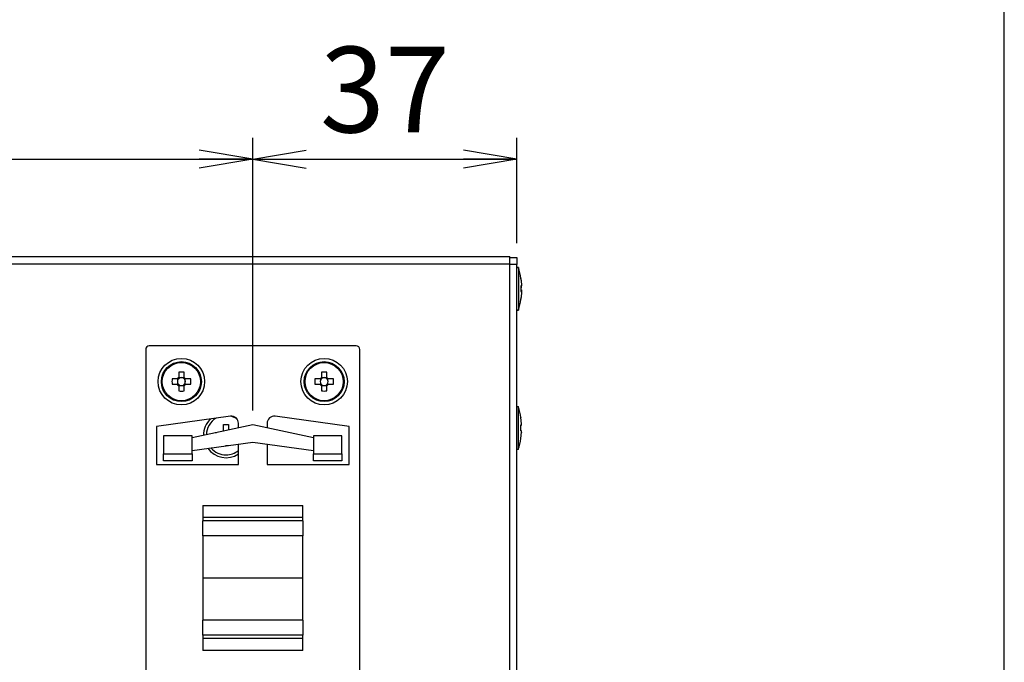
# Model space of a CAD drawing. Extents: x 68 to 1223, y 8 to 860.
# Drawn here: x 1085 to 1223, y 630 to 720 of the extents above; entities that cross this region are included whole.
import ezdxf

# ---------------------------------------------------------------- set-up
doc = ezdxf.new("R2010")
doc.units = 0
doc.header["$LTSCALE"] = 0.75
doc.linetypes.add('HIDDEN', pattern=[12.6, 8.4, -4.2])
doc.layers.get('0').update_dxf_attribs({"linetype": 'CONTINUOUS'})
for name, color, linetype in [('1', 7, 'CONTINUOUS'), ('6', 7, 'HIDDEN'), ('7', 7, 'HIDDEN')]:
    doc.layers.add(name, color=color, linetype=linetype)
doc.styles.get("Standard").update_dxf_attribs({"font": 'txt', "bigfont": 'bigfont'})
doc.styles.add('ＭＳ_ゴシック', font='txt')
doc.dimstyles.get("Standard").update_dxf_attribs({"dimtxt": 0.18, "dimasz": 0.18, "dimexe": 0.18, "dimexo": 0.0625, "dimgap": 0.09, "dimtad": 0, "dimtih": 1, "dimtoh": 1, "dimdec": 4, "dimzin": 0, "dimtxsty": 'STANDARD', "dimcen": 0.09, "dimazin": 3, "dimtfac": 1, "dimtdec": 4, "dimtofl": 0, "dimtmove": 0, "dimatfit": 3, "dimtolj": 1, "dimtzin": 0})

# ---------------------------------------------------------------- blocks, each defined once
blk = doc.blocks.new('*G20')
at = {"layer": '1', "color": 7, "linetype": 'CONTINUOUS'}
blk.add_line((1223.19, 32.04), (1223.19, 860.04), dxfattribs=at)
blk = doc.blocks.new('_OPEN')
at = {"color": 0}
for q in [(-1, 0.167), (-1, -0.167), (-1, 0)]:
    blk.add_line((0, 0), q, dxfattribs=at)
blk = doc.blocks.new('DIM5')
at = {"layer": '6', "color": 4, "linetype": 'CONTINUOUS'}
for p, q in [((1007.92, 664.91), (1007.92, 703.11)), ((1117.92, 664.91), (1117.92, 703.11)), ((1007.92, 700.11), (1117.92, 700.11))]:
    blk.add_line(p, q, dxfattribs=at)
at = {"layer": '6', "color": 4, "linetype": 'CONTINUOUS', "xscale": 7.5, "yscale": 7.5, "zscale": 7.5}
for p, rotation in [((1007.92, 700.11), 179.9999999999998), ((1117.92, 700.11), 359.9999999999997)]:
    blk.add_blockref('_OPEN', p, dxfattribs=dict(at, rotation=rotation))
at = {"layer": '6', "color": 4, "linetype": 'CONTINUOUS', "insert": (1062.92, 700.11), "char_height": 12, "width": 145.7143, "attachment_point": 8, "style": 'ＭＳ_ゴシック'}
blk.add_mtext('110', dxfattribs=at)
blk = doc.blocks.new('DIM12')
at = {"layer": '6', "color": 4, "linetype": 'CONTINUOUS'}
for p, q in [((1117.92, 664.91), (1117.92, 703.11)), ((1154.92, 688.36), (1154.92, 703.11)), ((1117.92, 700.11), (1154.92, 700.11))]:
    blk.add_line(p, q, dxfattribs=at)
at = {"layer": '6', "color": 4, "linetype": 'CONTINUOUS', "xscale": 7.5, "yscale": 7.5, "zscale": 7.5}
for p, rotation in [((1117.92, 700.11), 179.9999999999998), ((1154.92, 700.11), 359.9999999999997)]:
    blk.add_blockref('_OPEN', p, dxfattribs=dict(at, rotation=rotation))
at = {"layer": '6', "color": 4, "linetype": 'CONTINUOUS', "insert": (1136.42, 700.11), "char_height": 12, "width": 97.1429, "attachment_point": 8, "style": 'ＭＳ_ゴシック'}
blk.add_mtext('37', dxfattribs=at)

msp = doc.modelspace()

# ---------------------------------------------------------------- linework, layer by layer
at = {"layer": '7', "color": 7, "linetype": 'CONTINUOUS'}
for p, q in [((971.921, 686.464), (1153.921, 686.464)), ((971.921, 685.464), (1153.921, 685.464)), ((1153.921, 685.464), (1153.921, 686.464)), ((1153.921, 686.364), (1154.921, 686.364)), ((1153.921, 597.464), (1153.921, 685.464)), ((1154.921, 686.364), (1154.921, 685.364)), ((1154.921, 685.364), (1153.921, 685.364)), ((1154.921, 597.564), (1154.921, 685.364)), ((1155.121, 684.964), (1154.921, 684.964)), ((1155.121, 684.964), (1155.121, 678.964)), ((1155.486, 683.423), (1155.486, 683.429)), ((1155.486, 683.429), (1155.585, 682.57)), ((1155.585, 682.368), (1155.486, 682.375)), ((1155.486, 682.375), (1155.486, 681.575)), ((1155.486, 682.368), (1155.585, 682.368)), ((1155.486, 681.575), (1155.585, 681.569)), ((1155.585, 681.364), (1155.486, 680.504)), ((1155.585, 682.103), (1155.5, 682.106)), ((1155.585, 682.57), (1155.585, 682.368)), ((1155.585, 682.103), (1155.585, 682.368)), ((1155.585, 681.824), (1155.585, 681.559)), ((1155.585, 681.569), (1155.585, 681.364)), ((1155.486, 680.504), (1155.486, 680.501)), ((1154.921, 678.964), (1155.121, 678.964)), ((1102.921, 673.464), (1102.921, 609.464)), ((1132.421, 673.964), (1103.421, 673.964)), ((1132.921, 609.464), (1132.921, 673.464)), ((1107.551, 670.27), (1107.551, 669.528)), ((1108.291, 669.528), (1108.291, 670.27)), ((1127.551, 670.27), (1127.551, 669.528)), ((1128.291, 669.528), (1128.291, 670.27)), ((1107.356, 669.334), (1106.614, 669.334)), ((1107.393, 669.334), (1107.393, 669.139)), ((1107.745, 669.491), (1107.551, 669.491)), ((1108.291, 669.491), (1108.096, 669.491)), ((1108.448, 669.139), (1108.448, 669.334)), ((1109.227, 669.334), (1108.485, 669.334)), ((1127.356, 669.334), (1126.614, 669.334)), ((1127.393, 669.334), (1127.393, 669.139)), ((1127.745, 669.491), (1127.551, 669.491)), ((1128.291, 669.491), (1128.096, 669.491)), ((1128.448, 669.139), (1128.448, 669.334)), ((1129.227, 669.334), (1128.485, 669.334)), ((1106.614, 668.594), (1107.356, 668.594)), ((1107.393, 668.788), (1107.393, 668.594)), ((1107.551, 668.436), (1107.745, 668.436)), ((1107.551, 668.399), (1107.551, 667.657)), ((1108.096, 668.436), (1108.291, 668.436)), ((1108.291, 667.657), (1108.291, 668.399)), ((1108.448, 668.594), (1108.448, 668.788)), ((1108.485, 668.594), (1109.227, 668.594)), ((1126.614, 668.594), (1127.356, 668.594)), ((1127.393, 668.788), (1127.393, 668.594)), ((1127.551, 668.436), (1127.745, 668.436)), ((1127.551, 668.399), (1127.551, 667.657)), ((1128.096, 668.436), (1128.291, 668.436)), ((1128.291, 667.657), (1128.291, 668.399)), ((1128.448, 668.594), (1128.448, 668.788)), ((1128.485, 668.594), (1129.227, 668.594)), ((1154.921, 665.464), (1155.121, 665.464)), ((1155.121, 659.464), (1155.121, 665.464)), ((1114.781, 664.12), (1104.421, 662.664)), ((1131.421, 662.664), (1121.06, 664.12)), ((1155.585, 663.075), (1155.486, 663.935)), ((1155.486, 663.935), (1155.486, 663.917)), ((1104.421, 662.664), (1104.421, 657.364)), ((1117.921, 662.914), (1109.421, 661.107)), ((1113.801, 662.964), (1114.541, 662.964)), ((1113.801, 662.054), (1113.801, 662.964)), ((1114.541, 662.964), (1114.541, 662.195)), ((1115.921, 662.489), (1115.921, 663.13)), ((1126.421, 661.107), (1117.921, 662.914)), ((1119.921, 663.13), (1119.921, 662.489)), ((1131.421, 657.364), (1131.421, 662.664)), ((1155.486, 662.097), (1155.486, 662.897)), ((1155.486, 662.897), (1155.585, 662.877)), ((1155.585, 662.877), (1155.486, 662.877)), ((1155.585, 662.077), (1155.486, 662.097)), ((1155.585, 662.877), (1155.585, 663.075)), ((1155.585, 662.881), (1155.585, 662.85)), ((1155.585, 661.87), (1155.585, 662.077)), ((1105.421, 661.364), (1105.421, 658.864)), ((1109.421, 661.364), (1105.421, 661.364)), ((1109.421, 658.864), (1109.421, 661.364)), ((1112.671, 661.834), (1112.84, 661.834)), ((1112.671, 661.798), (1112.671, 661.834)), ((1130.421, 661.364), (1126.421, 661.364)), ((1126.421, 661.364), (1126.421, 658.864)), ((1130.421, 658.864), (1130.421, 661.364)), ((1155.486, 661.011), (1155.585, 661.87)), ((1155.486, 661.001), (1155.486, 661.011)), ((1155.585, 661.87), (1155.585, 661.852)), ((1109.421, 659.339), (1117.921, 660.474)), ((1114.541, 659.964), (1114.098, 659.964)), ((1114.541, 660.023), (1114.541, 659.964)), ((1115.921, 657.364), (1115.921, 660.207)), ((1117.921, 660.474), (1126.421, 659.339)), ((1119.921, 660.207), (1119.921, 657.364)), ((1155.121, 659.464), (1154.921, 659.464)), ((1105.421, 658.864), (1109.421, 658.864)), ((1105.421, 657.864), (1105.421, 658.864)), ((1109.421, 657.864), (1105.421, 657.864)), ((1109.421, 658.864), (1109.421, 657.864)), ((1126.421, 658.864), (1130.421, 658.864)), ((1126.421, 657.864), (1126.421, 658.864)), ((1130.421, 657.864), (1126.421, 657.864)), ((1130.421, 658.864), (1130.421, 657.864)), ((1104.421, 657.364), (1115.921, 657.364)), ((1119.921, 657.364), (1131.421, 657.364)), ((1110.921, 651.614), (1124.921, 651.614)), ((1110.921, 651.614), (1110.921, 649.94)), ((1124.921, 649.94), (1124.921, 651.614)), ((1124.921, 649.94), (1110.921, 649.94)), ((1110.921, 649.94), (1110.921, 649.459)), ((1124.921, 649.459), (1124.921, 649.94)), ((1124.921, 649.459), (1110.921, 649.459)), ((1110.921, 647.37), (1110.921, 649.459)), ((1124.921, 649.459), (1124.921, 647.37)), ((1124.921, 647.37), (1110.921, 647.37)), ((1110.921, 647.37), (1110.921, 641.464)), ((1124.921, 641.464), (1124.921, 647.37)), ((1110.921, 641.464), (1110.921, 635.557)), ((1124.921, 641.464), (1110.921, 641.464)), ((1124.921, 635.557), (1124.921, 641.464)), ((1124.921, 635.557), (1110.921, 635.557)), ((1110.921, 633.468), (1110.921, 635.557)), ((1124.921, 635.557), (1124.921, 633.468)), ((1124.921, 633.468), (1110.921, 633.468)), ((1110.921, 633.468), (1110.921, 632.988)), ((1124.921, 632.988), (1124.921, 633.468)), ((1124.921, 632.988), (1110.921, 632.988)), ((1110.921, 632.988), (1110.921, 631.314)), ((1124.921, 631.314), (1124.921, 632.988)), ((1124.921, 631.314), (1110.921, 631.314))]:
    msp.add_line(p, q, dxfattribs=at)
for points in [[(1155.553, 683.007), (1155.52, 683.256), (1155.494, 683.428)], [(1155.494, 680.5), (1155.52, 680.669), (1155.552, 680.917)], [(1107.506, 669.334), (1107.501, 669.334), (1107.5, 669.334), (1107.499, 669.334), (1107.497, 669.334), (1107.495, 669.334), (1107.492, 669.334), (1107.489, 669.334), (1107.486, 669.334), (1107.482, 669.334), (1107.478, 669.334), (1107.474, 669.334), (1107.469, 669.334), (1107.464, 669.334), (1107.46, 669.334), (1107.455, 669.334), (1107.45, 669.334), (1107.445, 669.334), (1107.441, 669.334), (1107.436, 669.334), (1107.431, 669.334), (1107.426, 669.334), (1107.421, 669.334), (1107.416, 669.334), (1107.412, 669.334), (1107.407, 669.334), (1107.403, 669.334), (1107.398, 669.334), (1107.394, 669.334), (1107.39, 669.334), (1107.385, 669.334), (1107.381, 669.334), (1107.378, 669.334), (1107.374, 669.334), (1107.371, 669.334), (1107.368, 669.334), (1107.366, 669.334), (1107.364, 669.334), (1107.362, 669.334), (1107.36, 669.334), (1107.359, 669.334), (1107.359, 669.334), (1107.356, 669.334)], [(1107.551, 669.528), (1107.551, 669.526), (1107.551, 669.525), (1107.551, 669.524), (1107.551, 669.522), (1107.551, 669.521), (1107.551, 669.519), (1107.551, 669.516), (1107.551, 669.513), (1107.551, 669.51), (1107.551, 669.507), (1107.551, 669.503), (1107.551, 669.499), (1107.551, 669.495), (1107.551, 669.49), (1107.551, 669.486), (1107.551, 669.482), (1107.551, 669.477), (1107.551, 669.473), (1107.551, 669.468), (1107.551, 669.463), (1107.551, 669.458), (1107.551, 669.453), (1107.551, 669.449), (1107.551, 669.444), (1107.551, 669.439), (1107.551, 669.434), (1107.551, 669.429), (1107.551, 669.425), (1107.551, 669.42), (1107.551, 669.415), (1107.551, 669.41), (1107.551, 669.406), (1107.551, 669.402), (1107.551, 669.398), (1107.551, 669.395), (1107.551, 669.392), (1107.551, 669.389), (1107.551, 669.387), (1107.551, 669.385), (1107.551, 669.384), (1107.551, 669.383), (1107.551, 669.379)], [(1108.291, 669.379), (1108.291, 669.383), (1108.291, 669.384), (1108.291, 669.385), (1108.291, 669.387), (1108.291, 669.389), (1108.291, 669.392), (1108.291, 669.395), (1108.291, 669.398), (1108.291, 669.402), (1108.291, 669.406), (1108.291, 669.41), (1108.291, 669.415), (1108.291, 669.42), (1108.291, 669.425), (1108.291, 669.429), (1108.291, 669.434), (1108.291, 669.439), (1108.291, 669.444), (1108.291, 669.449), (1108.291, 669.453), (1108.291, 669.458), (1108.291, 669.463), (1108.291, 669.468), (1108.291, 669.473), (1108.291, 669.477), (1108.291, 669.482), (1108.291, 669.486), (1108.291, 669.49), (1108.291, 669.495), (1108.291, 669.499), (1108.291, 669.503), (1108.291, 669.507), (1108.291, 669.51), (1108.291, 669.513), (1108.291, 669.516), (1108.291, 669.519), (1108.291, 669.521), (1108.291, 669.522), (1108.291, 669.524), (1108.291, 669.525), (1108.291, 669.526), (1108.291, 669.528)], [(1108.485, 669.334), (1108.483, 669.334), (1108.482, 669.334), (1108.481, 669.334), (1108.479, 669.334), (1108.478, 669.334), (1108.475, 669.334), (1108.473, 669.334), (1108.47, 669.334), (1108.467, 669.334), (1108.464, 669.334), (1108.46, 669.334), (1108.456, 669.334), (1108.452, 669.334), (1108.447, 669.334), (1108.443, 669.334), (1108.439, 669.334), (1108.434, 669.334), (1108.43, 669.334), (1108.425, 669.334), (1108.42, 669.334), (1108.415, 669.334), (1108.41, 669.334), (1108.405, 669.334), (1108.401, 669.334), (1108.396, 669.334), (1108.391, 669.334), (1108.386, 669.334), (1108.381, 669.334), (1108.377, 669.334), (1108.372, 669.334), (1108.367, 669.334), (1108.363, 669.334), (1108.359, 669.334), (1108.355, 669.334), (1108.352, 669.334), (1108.349, 669.334), (1108.346, 669.334), (1108.344, 669.334), (1108.342, 669.334), (1108.341, 669.334), (1108.34, 669.334), (1108.336, 669.334)], [(1127.506, 669.334), (1127.501, 669.334), (1127.5, 669.334), (1127.499, 669.334), (1127.497, 669.334), (1127.495, 669.334), (1127.492, 669.334), (1127.489, 669.334), (1127.486, 669.334), (1127.482, 669.334), (1127.478, 669.334), (1127.474, 669.334), (1127.469, 669.334), (1127.464, 669.334), (1127.46, 669.334), (1127.455, 669.334), (1127.45, 669.334), (1127.445, 669.334), (1127.441, 669.334), (1127.436, 669.334), (1127.431, 669.334), (1127.426, 669.334), (1127.421, 669.334), (1127.416, 669.334), (1127.412, 669.334), (1127.407, 669.334), (1127.403, 669.334), (1127.398, 669.334), (1127.394, 669.334), (1127.39, 669.334), (1127.385, 669.334), (1127.381, 669.334), (1127.378, 669.334), (1127.374, 669.334), (1127.371, 669.334), (1127.368, 669.334), (1127.366, 669.334), (1127.364, 669.334), (1127.362, 669.334), (1127.36, 669.334), (1127.359, 669.334), (1127.359, 669.334), (1127.356, 669.334)], [(1127.551, 669.528), (1127.551, 669.526), (1127.551, 669.525), (1127.551, 669.524), (1127.551, 669.522), (1127.551, 669.521), (1127.551, 669.519), (1127.551, 669.516), (1127.551, 669.513), (1127.551, 669.51), (1127.551, 669.507), (1127.551, 669.503), (1127.551, 669.499), (1127.551, 669.495), (1127.551, 669.49), (1127.551, 669.486), (1127.551, 669.482), (1127.551, 669.477), (1127.551, 669.473), (1127.551, 669.468), (1127.551, 669.463), (1127.551, 669.458), (1127.551, 669.453), (1127.551, 669.449), (1127.551, 669.444), (1127.551, 669.439), (1127.551, 669.434), (1127.551, 669.429), (1127.551, 669.425), (1127.551, 669.42), (1127.551, 669.415), (1127.551, 669.41), (1127.551, 669.406), (1127.551, 669.402), (1127.551, 669.398), (1127.551, 669.395), (1127.551, 669.392), (1127.551, 669.389), (1127.551, 669.387), (1127.551, 669.385), (1127.551, 669.384), (1127.551, 669.383), (1127.551, 669.379)], [(1128.291, 669.379), (1128.291, 669.383), (1128.291, 669.384), (1128.291, 669.385), (1128.291, 669.387), (1128.291, 669.389), (1128.291, 669.392), (1128.291, 669.395), (1128.291, 669.398), (1128.291, 669.402), (1128.291, 669.406), (1128.291, 669.41), (1128.291, 669.415), (1128.291, 669.42), (1128.291, 669.425), (1128.291, 669.429), (1128.291, 669.434), (1128.291, 669.439), (1128.291, 669.444), (1128.291, 669.449), (1128.291, 669.453), (1128.291, 669.458), (1128.291, 669.463), (1128.291, 669.468), (1128.291, 669.473), (1128.291, 669.477), (1128.291, 669.482), (1128.291, 669.486), (1128.291, 669.49), (1128.291, 669.495), (1128.291, 669.499), (1128.291, 669.503), (1128.291, 669.507), (1128.291, 669.51), (1128.291, 669.513), (1128.291, 669.516), (1128.291, 669.519), (1128.291, 669.521), (1128.291, 669.522), (1128.291, 669.524), (1128.291, 669.525), (1128.291, 669.526), (1128.291, 669.528)], [(1128.485, 669.334), (1128.483, 669.334), (1128.482, 669.334), (1128.481, 669.334), (1128.479, 669.334), (1128.478, 669.334), (1128.475, 669.334), (1128.473, 669.334), (1128.47, 669.334), (1128.467, 669.334), (1128.464, 669.334), (1128.46, 669.334), (1128.456, 669.334), (1128.452, 669.334), (1128.447, 669.334), (1128.443, 669.334), (1128.439, 669.334), (1128.434, 669.334), (1128.43, 669.334), (1128.425, 669.334), (1128.42, 669.334), (1128.415, 669.334), (1128.41, 669.334), (1128.405, 669.334), (1128.401, 669.334), (1128.396, 669.334), (1128.391, 669.334), (1128.386, 669.334), (1128.381, 669.334), (1128.377, 669.334), (1128.372, 669.334), (1128.367, 669.334), (1128.363, 669.334), (1128.359, 669.334), (1128.355, 669.334), (1128.352, 669.334), (1128.349, 669.334), (1128.346, 669.334), (1128.344, 669.334), (1128.342, 669.334), (1128.341, 669.334), (1128.34, 669.334), (1128.336, 669.334)], [(1107.356, 668.594), (1107.359, 668.594), (1107.359, 668.594), (1107.36, 668.594), (1107.362, 668.594), (1107.364, 668.594), (1107.366, 668.594), (1107.368, 668.594), (1107.371, 668.594), (1107.374, 668.594), (1107.378, 668.594), (1107.381, 668.594), (1107.385, 668.594), (1107.39, 668.594), (1107.394, 668.594), (1107.398, 668.594), (1107.403, 668.594), (1107.407, 668.594), (1107.412, 668.594), (1107.416, 668.594), (1107.421, 668.594), (1107.426, 668.594), (1107.431, 668.594), (1107.436, 668.594), (1107.441, 668.594), (1107.445, 668.594), (1107.45, 668.594), (1107.455, 668.594), (1107.46, 668.594), (1107.464, 668.594), (1107.469, 668.594), (1107.474, 668.594), (1107.478, 668.594), (1107.482, 668.594), (1107.486, 668.594), (1107.489, 668.594), (1107.492, 668.594), (1107.495, 668.594), (1107.497, 668.594), (1107.499, 668.594), (1107.5, 668.594), (1107.501, 668.594), (1107.506, 668.594)], [(1107.551, 668.549), (1107.551, 668.544), (1107.551, 668.543), (1107.551, 668.542), (1107.551, 668.54), (1107.551, 668.538), (1107.551, 668.535), (1107.551, 668.532), (1107.551, 668.529), (1107.551, 668.525), (1107.551, 668.521), (1107.551, 668.517), (1107.551, 668.512), (1107.551, 668.508), (1107.551, 668.503), (1107.551, 668.498), (1107.551, 668.493), (1107.551, 668.489), (1107.551, 668.484), (1107.551, 668.479), (1107.551, 668.474), (1107.551, 668.469), (1107.551, 668.464), (1107.551, 668.459), (1107.551, 668.455), (1107.551, 668.45), (1107.551, 668.446), (1107.551, 668.441), (1107.551, 668.437), (1107.551, 668.433), (1107.551, 668.429), (1107.551, 668.424), (1107.551, 668.421), (1107.551, 668.417), (1107.551, 668.414), (1107.551, 668.411), (1107.551, 668.409), (1107.551, 668.407), (1107.551, 668.405), (1107.551, 668.404), (1107.551, 668.402), (1107.551, 668.402), (1107.551, 668.399)], [(1108.291, 668.399), (1108.291, 668.402), (1108.291, 668.402), (1108.291, 668.404), (1108.291, 668.405), (1108.291, 668.407), (1108.291, 668.409), (1108.291, 668.411), (1108.291, 668.414), (1108.291, 668.417), (1108.291, 668.421), (1108.291, 668.424), (1108.291, 668.429), (1108.291, 668.433), (1108.291, 668.437), (1108.291, 668.441), (1108.291, 668.446), (1108.291, 668.45), (1108.291, 668.455), (1108.291, 668.459), (1108.291, 668.464), (1108.291, 668.469), (1108.291, 668.474), (1108.291, 668.479), (1108.291, 668.484), (1108.291, 668.489), (1108.291, 668.493), (1108.291, 668.498), (1108.291, 668.503), (1108.291, 668.508), (1108.291, 668.512), (1108.291, 668.517), (1108.291, 668.521), (1108.291, 668.525), (1108.291, 668.529), (1108.291, 668.532), (1108.291, 668.535), (1108.291, 668.538), (1108.291, 668.54), (1108.291, 668.542), (1108.291, 668.543), (1108.291, 668.544), (1108.291, 668.549)], [(1108.336, 668.594), (1108.34, 668.594), (1108.341, 668.594), (1108.342, 668.594), (1108.344, 668.594), (1108.346, 668.594), (1108.349, 668.594), (1108.352, 668.594), (1108.355, 668.594), (1108.359, 668.594), (1108.363, 668.594), (1108.367, 668.594), (1108.372, 668.594), (1108.377, 668.594), (1108.381, 668.594), (1108.386, 668.594), (1108.391, 668.594), (1108.396, 668.594), (1108.401, 668.594), (1108.405, 668.594), (1108.41, 668.594), (1108.415, 668.594), (1108.42, 668.594), (1108.425, 668.594), (1108.43, 668.594), (1108.434, 668.594), (1108.439, 668.594), (1108.443, 668.594), (1108.447, 668.594), (1108.452, 668.594), (1108.456, 668.594), (1108.46, 668.594), (1108.464, 668.594), (1108.467, 668.594), (1108.47, 668.594), (1108.473, 668.594), (1108.475, 668.594), (1108.478, 668.594), (1108.479, 668.594), (1108.481, 668.594), (1108.482, 668.594), (1108.483, 668.594), (1108.485, 668.594)], [(1127.356, 668.594), (1127.359, 668.594), (1127.359, 668.594), (1127.36, 668.594), (1127.362, 668.594), (1127.364, 668.594), (1127.366, 668.594), (1127.368, 668.594), (1127.371, 668.594), (1127.374, 668.594), (1127.378, 668.594), (1127.381, 668.594), (1127.385, 668.594), (1127.39, 668.594), (1127.394, 668.594), (1127.398, 668.594), (1127.403, 668.594), (1127.407, 668.594), (1127.412, 668.594), (1127.416, 668.594), (1127.421, 668.594), (1127.426, 668.594), (1127.431, 668.594), (1127.436, 668.594), (1127.441, 668.594), (1127.445, 668.594), (1127.45, 668.594), (1127.455, 668.594), (1127.46, 668.594), (1127.464, 668.594), (1127.469, 668.594), (1127.474, 668.594), (1127.478, 668.594), (1127.482, 668.594), (1127.486, 668.594), (1127.489, 668.594), (1127.492, 668.594), (1127.495, 668.594), (1127.497, 668.594), (1127.499, 668.594), (1127.5, 668.594), (1127.501, 668.594), (1127.506, 668.594)], [(1127.551, 668.549), (1127.551, 668.544), (1127.551, 668.543), (1127.551, 668.542), (1127.551, 668.54), (1127.551, 668.538), (1127.551, 668.535), (1127.551, 668.532), (1127.551, 668.529), (1127.551, 668.525), (1127.551, 668.521), (1127.551, 668.517), (1127.551, 668.512), (1127.551, 668.508), (1127.551, 668.503), (1127.551, 668.498), (1127.551, 668.493), (1127.551, 668.489), (1127.551, 668.484), (1127.551, 668.479), (1127.551, 668.474), (1127.551, 668.469), (1127.551, 668.464), (1127.551, 668.459), (1127.551, 668.455), (1127.551, 668.45), (1127.551, 668.446), (1127.551, 668.441), (1127.551, 668.437), (1127.551, 668.433), (1127.551, 668.429), (1127.551, 668.424), (1127.551, 668.421), (1127.551, 668.417), (1127.551, 668.414), (1127.551, 668.411), (1127.551, 668.409), (1127.551, 668.407), (1127.551, 668.405), (1127.551, 668.404), (1127.551, 668.402), (1127.551, 668.402), (1127.551, 668.399)], [(1128.291, 668.399), (1128.291, 668.402), (1128.291, 668.402), (1128.291, 668.404), (1128.291, 668.405), (1128.291, 668.407), (1128.291, 668.409), (1128.291, 668.411), (1128.291, 668.414), (1128.291, 668.417), (1128.291, 668.421), (1128.291, 668.424), (1128.291, 668.429), (1128.291, 668.433), (1128.291, 668.437), (1128.291, 668.441), (1128.291, 668.446), (1128.291, 668.45), (1128.291, 668.455), (1128.291, 668.459), (1128.291, 668.464), (1128.291, 668.469), (1128.291, 668.474), (1128.291, 668.479), (1128.291, 668.484), (1128.291, 668.489), (1128.291, 668.493), (1128.291, 668.498), (1128.291, 668.503), (1128.291, 668.508), (1128.291, 668.512), (1128.291, 668.517), (1128.291, 668.521), (1128.291, 668.525), (1128.291, 668.529), (1128.291, 668.532), (1128.291, 668.535), (1128.291, 668.538), (1128.291, 668.54), (1128.291, 668.542), (1128.291, 668.543), (1128.291, 668.544), (1128.291, 668.549)], [(1128.336, 668.594), (1128.34, 668.594), (1128.341, 668.594), (1128.342, 668.594), (1128.344, 668.594), (1128.346, 668.594), (1128.349, 668.594), (1128.352, 668.594), (1128.355, 668.594), (1128.359, 668.594), (1128.363, 668.594), (1128.367, 668.594), (1128.372, 668.594), (1128.377, 668.594), (1128.381, 668.594), (1128.386, 668.594), (1128.391, 668.594), (1128.396, 668.594), (1128.401, 668.594), (1128.405, 668.594), (1128.41, 668.594), (1128.415, 668.594), (1128.42, 668.594), (1128.425, 668.594), (1128.43, 668.594), (1128.434, 668.594), (1128.439, 668.594), (1128.443, 668.594), (1128.447, 668.594), (1128.452, 668.594), (1128.456, 668.594), (1128.46, 668.594), (1128.464, 668.594), (1128.467, 668.594), (1128.47, 668.594), (1128.473, 668.594), (1128.475, 668.594), (1128.478, 668.594), (1128.479, 668.594), (1128.481, 668.594), (1128.482, 668.594), (1128.483, 668.594), (1128.485, 668.594)], [(1115.712, 663.741), (1115.449, 663.899), (1114.854, 664.127)], [(1113.801, 662.054), (1113.768, 662.032), (1113.766, 662.031)]]:
    msp.add_lwpolyline(points, dxfattribs=at)
for centre, radius in [((1107.921, 668.964), 3.25), ((1107.921, 668.964), 2.8), ((1127.921, 668.964), 3.25), ((1127.921, 668.964), 2.8), ((1107.921, 668.964), 2.674), ((1127.921, 668.964), 2.674)]:
    msp.add_circle(centre, radius, dxfattribs=at)
for centre, radius, start, end in [((1145.621, 681.839), 10, 9.14426, 18.20917), ((1145.621, 682.089), 10, 341.79083, 350.85958), ((1103.421, 673.464), 0.5, 90, 180), ((1132.421, 673.464), 0.5, 0, 90), ((1107.921, 659.304), 10.973, 88.06759, 91.93241), ((1127.921, 659.304), 10.972, 88.06758, 91.93242), ((1117.579, 668.964), 10.971, 178.06739, 181.93261), ((1107.921, 668.964), 0.675, 123.23063, 146.76937), ((1107.921, 668.964), 0.556, 161.56971, 198.43029), ((1107.921, 668.964), 0.556, 138.28179, 161.56971), ((1107.921, 668.964), 0.556, 131.71821, 138.28179), ((1107.921, 668.964), 0.556, 108.43029, 131.71821), ((1107.921, 668.964), 0.556, 71.56971, 108.43029), ((1107.921, 668.964), 0.556, 48.28179, 71.56971), ((1107.921, 668.964), 0.675, 33.23063, 56.76937), ((1107.921, 668.964), 0.556, 41.71821, 48.28179), ((1107.921, 668.964), 0.556, 18.43029, 41.71821), ((1107.921, 668.964), 0.556, 341.56971, 18.43029), ((1098.262, 668.964), 10.971, 358.06739, 1.93261), ((1137.582, 668.964), 10.974, 178.06777, 181.93223), ((1127.921, 668.964), 0.675, 123.23063, 146.76937), ((1127.921, 668.964), 0.556, 161.56971, 198.43029), ((1127.921, 668.964), 0.556, 138.28179, 161.56971), ((1127.921, 668.964), 0.556, 131.71821, 138.28179), ((1127.921, 668.964), 0.556, 108.43029, 131.71821), ((1127.921, 668.964), 0.556, 71.56971, 108.43029), ((1127.921, 668.964), 0.556, 48.28179, 71.56971), ((1127.921, 668.964), 0.675, 33.23063, 56.76937), ((1127.921, 668.964), 0.556, 41.71821, 48.28179), ((1127.921, 668.964), 0.556, 18.43029, 41.71821), ((1127.921, 668.964), 0.556, 341.56971, 18.43029), ((1118.262, 668.964), 10.971, 358.06739, 1.93261), ((1107.921, 668.964), 0.675, 213.23063, 236.76937), ((1107.921, 668.964), 0.556, 198.43029, 221.71821), ((1107.921, 668.964), 0.556, 221.71821, 228.28179), ((1107.921, 668.964), 0.556, 228.28179, 251.56971), ((1107.921, 678.624), 10.973, 268.06759, 271.93241), ((1107.921, 668.964), 0.556, 251.56971, 288.43029), ((1107.921, 668.964), 0.556, 288.43029, 311.71821), ((1107.921, 668.964), 0.675, 303.23063, 326.76937), ((1107.921, 668.964), 0.556, 311.71821, 318.28179), ((1107.921, 668.964), 0.556, 318.28179, 341.56971), ((1127.921, 668.964), 0.675, 213.23063, 236.76937), ((1127.921, 668.964), 0.556, 198.43029, 221.71821), ((1127.921, 668.964), 0.556, 221.71821, 228.28179), ((1127.921, 668.964), 0.556, 228.28179, 251.56971), ((1127.921, 678.624), 10.972, 268.06758, 271.93242), ((1127.921, 668.964), 0.556, 251.56971, 288.43029), ((1127.921, 668.964), 0.556, 288.43029, 311.71821), ((1127.921, 668.964), 0.675, 303.23063, 326.76937), ((1127.921, 668.964), 0.556, 311.71821, 318.28179), ((1127.921, 668.964), 0.556, 318.28179, 341.56971), ((1145.621, 662.339), 10, 9.14608, 18.20917), ((1114.171, 661.464), 3.15, 134.09718, 180.3025), ((1114.171, 661.464), 2.75, 120.24873, 178.57133), ((1114.921, 663.13), 1, 0, 98), ((1120.921, 663.13), 1, 82, 180), ((1145.621, 662.589), 10, 341.79083, 350.85415), ((1114.171, 661.464), 3.15, 215.57158, 303.74899), ((1114.171, 661.464), 2.75, 220.09582, 270), ((1114.171, 661.464), 2.75, 270, 309.5212)]:
    msp.add_arc(centre, radius, start, end, dxfattribs=at)
for centre, major_axis, start_param, end_param in [((1107.852, 668.964), (-0.492, 0), -0.3694137, 0.3694137), ((1107.921, 669.033), (0, -0.492), 2.7721789, 3.5110064), ((1107.99, 668.964), (-0.492, 0), 2.7721789, 3.5110064), ((1127.852, 668.964), (-0.492, 0), -0.3694137, 0.3694137), ((1127.921, 669.033), (0, -0.492), 2.7721789, 3.5110064), ((1127.99, 668.964), (-0.492, 0), 2.7721789, 3.5110064), ((1107.921, 668.895), (0, -0.492), -0.3694137, 0.3694137), ((1127.921, 668.895), (0, -0.492), -0.3694137, 0.3694137)]:
    msp.add_ellipse(centre, major_axis=major_axis, ratio=0.9901159, start_param=start_param, end_param=end_param, dxfattribs=at)

# ---------------------------------------------------------------- block references
msp.add_blockref('*G20', (0, 0))

# ---------------------------------------------------------------- dimensions: what is measured, and where the dimension line sits
at = {"layer": '6', "color": 4, "linetype": 'CONTINUOUS'}
for base, p1, p2, picture, middle in [((1117.921, 700.113), (1007.921, 662.914), (1117.921, 662.914), 'DIM5', (1062.921, 700.113)), ((1154.921, 700.113), (1117.921, 662.914), (1154.921, 686.364), 'DIM12', (1136.421, 700.113))]:
    dim = msp.add_linear_dim(base=base, p1=p1, p2=p2, dimstyle='STANDARD', override={"dimscale": 1, "dimtxt": 12, "dimasz": 7.5, "dimexe": 3, "dimexo": 2, "dimgap": 0, "dimtad": 1, "dimtih": 0, "dimtoh": 0, "dimdec": 2, "dimzin": 8, "dimtxsty": 'ＭＳ_ゴシック', "dimblk1": 'OPEN', "dimblk2": 'OPEN', "dimsah": 1, "dimse1": 0, "dimse2": 0, "dimtix": 0, "dimtofl": 1, "dimtmove": 1, "dimatfit": 2, "dimtzin": 8}, dxfattribs=at)
    dim.commit()
    dim.dimension.update_dxf_attribs({"geometry": picture, "text_midpoint": middle, "dimtype": 160})

doc.saveas('drawing.dxf')
